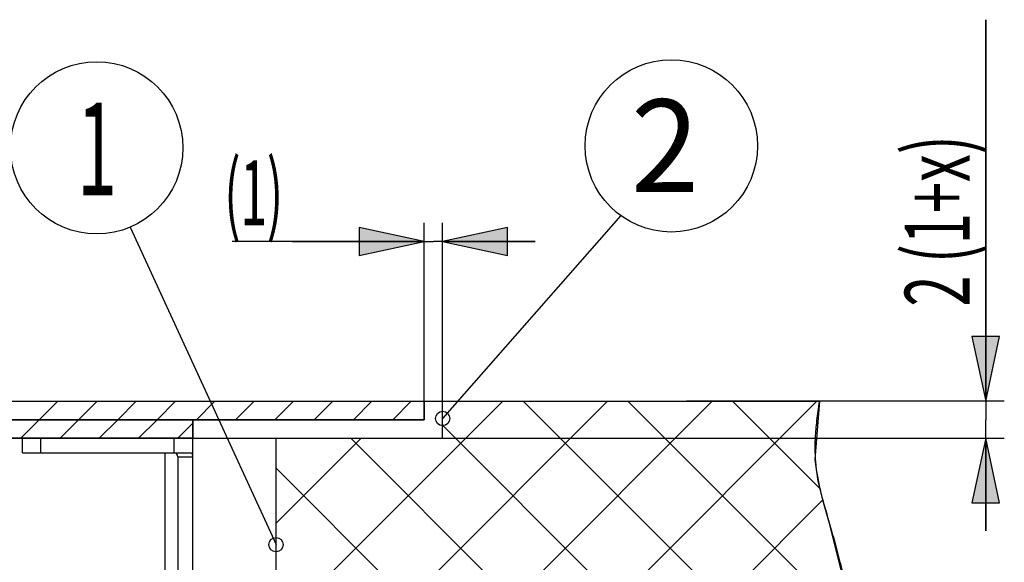
# Model space of a CAD drawing. Units: millimetres. Extents: x 0 to 1485, y 0 to 2100.
# Drawn here: x 989 to 1255, y 1206 to 1352 of the extents above; entities that cross this region are included whole.
import ezdxf

# ---------------------------------------------------------------- set-up
doc = ezdxf.new("R2010")
doc.units = ezdxf.units.MM
doc.header["$LTSCALE"] = 136.888889
doc.layers.add('ALL_DETAIL_ITEM', color=7, linetype='CONTINUOUS')
doc.styles.get("Standard").update_dxf_attribs({"font": 'txt', "width": 0.6})
doc.styles.add('TEXTSTYLE_3', font='txt', dxfattribs={"width": 0.761905})

# ---------------------------------------------------------------- blocks, each defined once
blk = doc.blocks.new('FS_1_BL1', base_point=(1049.47, 1181.24))
at = {"layer": 'ALL_DETAIL_ITEM', "color": 2, "linetype": 'CONTINUOUS'}
for p, q in [((1249.7, 1249.42), (1249.7, 1352.46)), ((1249.7, 1352.46), (1249.7, 1244.42)), ((1151.1, 1299.58), (1102.97, 1244.75)), ((1018.53, 1296.41), (1057.97, 1210.67)), ((1080.47, 1296.3), (1080.47, 1288.8)), ((1097.97, 1292.55), (1080.47, 1296.3)), ((1097.97, 1249.42), (1097.97, 1297.55)), ((1102.97, 1249.42), (1102.97, 1297.55)), ((1120.47, 1296.3), (1102.97, 1292.55)), ((1120.47, 1288.8), (1120.47, 1296.3)), ((1097.97, 1292.55), (1046.09, 1292.55)), ((1062.34, 1292.55), (1100.47, 1292.55)), ((1080.47, 1288.8), (1097.97, 1292.55)), ((1127.97, 1292.55), (1100.47, 1292.55)), ((1102.97, 1292.55), (1127.97, 1292.55)), ((1102.97, 1292.55), (1120.47, 1288.8)), ((1253.45, 1266.92), (1245.95, 1266.92)), ((1245.95, 1266.92), (1249.7, 1249.42)), ((1249.7, 1249.42), (1253.45, 1266.92)), ((951.96, 1249.42), (1097.97, 1249.42)), ((994.02, 1244.42), (999.02, 1249.42)), ((1004.63, 1244.42), (1009.63, 1249.42)), ((1015.23, 1244.42), (1020.23, 1249.42)), ((1025.84, 1244.42), (1030.84, 1249.42)), ((1036.45, 1244.42), (1041.45, 1249.42)), ((1047.05, 1244.42), (1052.05, 1249.42)), ((1057.66, 1244.42), (1062.66, 1249.42)), ((1057.97, 1103.3), (1204.08, 1249.42)), ((1057.97, 1131.59), (1175.8, 1249.42)), ((1057.97, 1159.87), (1147.51, 1249.42)), ((1057.97, 1188.16), (1119.23, 1249.42)), ((1068.27, 1244.42), (1073.27, 1249.42)), ((1078.87, 1244.42), (1083.87, 1249.42)), ((1089.48, 1244.42), (1094.48, 1249.42)), ((1097.97, 1249.42), (1097.97, 1244.42)), ((1102.97, 1249.42), (1204.7, 1249.42)), ((1102.97, 1239.42), (1102.97, 1249.42)), ((1215, 1159.16), (1124.74, 1249.42)), ((1213.86, 1188.59), (1153.03, 1249.42)), ((1254.7, 1249.42), (1168.84, 1249.42)), ((1204.9, 1225.82), (1181.31, 1249.42)), ((1203.63, 1233.65), (1204.83, 1249.42)), ((1022.97, 1244.42), (861.11, 1244.42)), ((1097.97, 1244.42), (946, 1244.42)), ((951.96, 1244.42), (1035.47, 1244.42)), ((989.02, 1239.42), (994.02, 1244.42)), ((999.63, 1239.42), (1004.63, 1244.42)), ((1010.23, 1239.42), (1015.23, 1244.42)), ((1020.84, 1239.42), (1025.84, 1244.42)), ((1031.45, 1239.42), (1035.47, 1243.44)), ((1035.47, 1244.42), (1035.47, 1239.42)), ((1211.52, 1134.35), (1102.97, 1242.9)), ((1249.7, 1214.42), (1249.7, 1244.42)), ((1035.47, 1239.42), (951.46, 1239.42)), ((1057.97, 1049.42), (1057.97, 1239.42)), ((1057.97, 1239.42), (1102.97, 1239.42)), ((1057.97, 1216.44), (1080.94, 1239.42)), ((1211.64, 1105.95), (1078.17, 1239.42)), ((1102.97, 1239.42), (1254.7, 1239.42)), ((1249.7, 1239.42), (1245.95, 1221.92)), ((1249.7, 1239.42), (1249.7, 1214.42)), ((1253.45, 1221.92), (1249.7, 1239.42)), ((1204.45, 1227.78), (1203.63, 1233.65)), ((1216.68, 1072.62), (1057.97, 1231.34)), ((1205.84, 1222.05), (1204.45, 1227.78)), ((1057.97, 1075.02), (1205.68, 1222.73)), ((1207.47, 1216.37), (1205.84, 1222.05)), ((1245.95, 1221.92), (1253.45, 1221.92)), ((1212.13, 1198.03), (1207.47, 1216.37))]:
    blk.add_line(p, q, dxfattribs=at)
at = {"layer": 'ALL_DETAIL_ITEM', "color": 7, "linetype": 'CONTINUOUS'}
for p, q in [((899.22, 1249.42), (1204.83, 1249.42)), ((1097.97, 1244.42), (1097.97, 1249.42)), ((1102.97, 1239.42), (1102.97, 1249.42)), ((946, 1244.42), (1097.97, 1244.42)), ((1035.47, 1151.92), (1035.47, 1244.42)), ((951.46, 1239.42), (1102.97, 1239.42)), ((989.47, 1235.42), (989.47, 1239.42)), ((994.47, 1235.42), (994.47, 1239.42)), ((1030.47, 1235.42), (1030.47, 1239.42)), ((1057.97, 1049.42), (1057.97, 1239.42))]:
    blk.add_line(p, q, dxfattribs=at)
at = {"layer": 'ALL_DETAIL_ITEM', "color": 3, "linetype": 'CONTINUOUS'}
for p, q in [((989.47, 1235.42), (1035.47, 1235.42)), ((1031.47, 1234.42), (1031.47, 1151.92))]:
    blk.add_line(p, q, dxfattribs=at)
at = {"layer": 'ALL_DETAIL_ITEM', "color": 9, "linetype": 'CONTINUOUS'}
for p, q in [((1027.97, 1235.42), (1027.97, 1194.42)), ((1031.47, 1234.42), (1035.47, 1234.42))]:
    blk.add_line(p, q, dxfattribs=at)
at = {"layer": 'ALL_DETAIL_ITEM', "color": 2, "linetype": 'CONTINUOUS'}
for centre in [(1009.53, 1317.85), (1164.75, 1318.38)]:
    blk.add_circle(centre, 23.27, dxfattribs=at)
at = {"layer": 'ALL_DETAIL_ITEM', "color": 7, "linetype": 'CONTINUOUS'}
for centre in [(1102.97, 1244.75), (1057.97, 1210.67)]:
    blk.add_circle(centre, 1.93, dxfattribs=at)
at = {"layer": 'ALL_DETAIL_ITEM', "color": 3, "linetype": 'CONTINUOUS'}
blk.add_arc((1030.47, 1234.42), 1, 0, 90, dxfattribs=at)
at = {"layer": 'ALL_DETAIL_ITEM', "color": 7, "linetype": 'CONTINUOUS'}
blk.add_arc((1030.47, 1234.42), 5, 0, 11.4582, dxfattribs=at)
at = {"layer": 'ALL_DETAIL_ITEM', "color": 2, "linetype": 'CONTINUOUS'}
blk.add_open_spline([(1204.7, 1249.42), (1204.41, 1247.56), (1203.94, 1244.06), (1203.55, 1239.52), (1203.49, 1235.59), (1203.72, 1232.17), (1204.23, 1228.67), (1205.12, 1224.64), (1206.35, 1220.21), (1207.78, 1215.37), (1209.26, 1210.01), (1210.8, 1204.01), (1212.33, 1197.29), (1213.81, 1189.52), (1214.96, 1180.79), (1215.48, 1173.19), (1215.52, 1166.26), (1215.16, 1159.9), (1214.27, 1152.75), (1212.9, 1144.49), (1211.65, 1136.38), (1210.95, 1129.46), (1210.68, 1122.07), (1210.88, 1113.76), (1211.7, 1104), (1213.26, 1093.01), (1215, 1083.16), (1216.47, 1074.59), (1217.51, 1066.95), (1218.06, 1060.24), (1218.16, 1054.43), (1218, 1051.01), (1217.85, 1049.42)], degree=3, dxfattribs=at)
for points in [[(1080.47, 1296.3), (1097.97, 1292.55), (1080.47, 1288.8)], [(1120.47, 1288.8), (1102.97, 1292.55), (1120.47, 1296.3)], [(1253.45, 1266.92), (1249.7, 1249.42), (1245.95, 1266.92)], [(1245.95, 1221.92), (1249.7, 1239.42), (1253.45, 1221.92)]]:
    blk.add_solid(points, dxfattribs=at)
at = {"layer": 'ALL_DETAIL_ITEM', "color": 5, "linetype": 'CONTINUOUS', "style": 'TEXTSTYLE_3'}
for s, width, p in [('1', 0.571429, (1004.2, 1305.05)), ('2', 0.97619, (1153.83, 1305.93))]:
    blk.add_text(s, height=25, dxfattribs=dict(at, width=width)).set_placement(p)
at = {"layer": 'ALL_DETAIL_ITEM', "color": 5, "linetype": 'CONTINUOUS', "width": 0.632653}
blk.add_text('2 (1+x)', height=17.5, rotation=90, dxfattribs=at).set_placement((1245.33, 1274.96))
at = {"layer": 'ALL_DETAIL_ITEM', "color": 5, "linetype": 'CONTINUOUS', "width": 0.539683}
blk.add_text('(1)', height=17.5, dxfattribs=at).set_placement((1044.01, 1296.93))

msp = doc.modelspace()

# ---------------------------------------------------------------- block references
at = {"layer": 'ALL_DETAIL_ITEM', "color": 2, "linetype": 'CONTINUOUS'}
msp.add_blockref('FS_1_BL1', (1049.4658, 1181.2413), dxfattribs=at)

doc.saveas('drawing.dxf')
